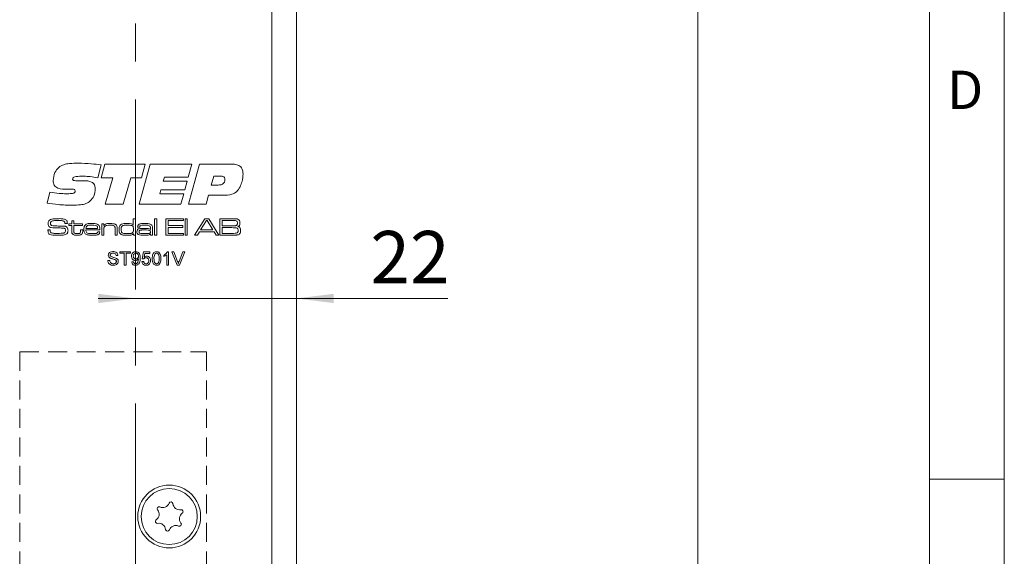
# Model space of a CAD drawing. Units: millimetres. Extents: x 0 to 210, y 0 to 297.
# Drawn here: x 144 to 210, y 150 to 186 of the extents above; entities that cross this region are included whole.
import ezdxf

# ---------------------------------------------------------------- set-up
doc = ezdxf.new("R2010")
doc.units = ezdxf.units.MM
doc.linetypes.add('CENTERX2', pattern=[20.32, 12.7, -2.54, 2.54, -2.54])
doc.linetypes.add('HIDDEN', pattern=[1.905, 1.27, -0.635])
doc.styles.add('SLDTEXTSTYLE0', font='TXT', dxfattribs={"width": 0.75})
doc.dimstyles.new('SLDDIMSTYLE0', dxfattribs={"dimtxt": 3.5, "dimasz": 2.5, "dimexe": 0, "dimexo": 0.0625, "dimgap": 0.875, "dimtad": 1, "dimlfac": 2, "dimrnd": 1e-09, "dimzin": 12, "dimdsep": 46, "dimtxsty": 'SLDTEXTSTYLE0', "dimsah": 1, "dimcen": 0.09, "dimadec": 0, "dimazin": 3, "dimtfac": 1, "dimtofl": 0, "dimtmove": 0, "dimatfit": 3, "dimfxl": 0, "dimfrac": 2, "dimtolj": 1, "dimtzin": 12, "dimarcsym": 0})
doc.dimstyles.new('SLDDIMSTYLE6', dxfattribs={"dimtxt": 3.5, "dimasz": 2.5, "dimexe": 0, "dimexo": 0.0625, "dimgap": 0.875, "dimtad": 1, "dimdec": 0, "dimlfac": 2, "dimrnd": 1e-09, "dimzin": 12, "dimdsep": 46, "dimtxsty": 'SLDTEXTSTYLE0', "dimsah": 1, "dimcen": 0.09, "dimadec": 0, "dimazin": 3, "dimtfac": 1, "dimtmove": 0, "dimatfit": 0, "dimfxl": 0, "dimfrac": 2, "dimtolj": 1, "dimtzin": 12, "dimarcsym": 0})

# ---------------------------------------------------------------- blocks, each defined once
blk = doc.blocks.new('_D_12')
at = {"color": 7, "linetype": 'Continuous', "lineweight": 0}
for p, q in [((162.011, 200.872), (190.511, 200.872)), ((189.511, 78.372), (189.511, 200.872)), ((162.011, 78.372), (190.511, 78.372))]:
    blk.add_line(p, q, dxfattribs=at)
for points in [[(189.511, 200.872), (189.201, 198.372), (189.821, 198.372)], [(189.511, 78.372), (189.821, 80.872), (189.201, 80.872)]]:
    blk.add_solid(points, dxfattribs=at)
at = {"color": 7, "linetype": 'Continuous', "lineweight": 0, "insert": (184.999, 135.743), "char_height": 3.5, "attachment_point": 1, "rotation": 90, "style": 'SLDTEXTSTYLE0'}
blk.add_mtext('245', dxfattribs=at)
blk = doc.blocks.new('_D_18')
at = {"color": 7, "linetype": 'Continuous', "lineweight": 0}
for p, q in [((151.909, 167.076), (149.409, 167.076)), ((151.909, 167.076), (162.661, 167.076)), ((162.661, 167.076), (172.785, 167.076))]:
    blk.add_line(p, q, dxfattribs=at)
for points in [[(151.909, 167.076), (149.409, 167.386), (149.409, 166.766)], [(162.661, 167.076), (165.161, 166.766), (165.161, 167.386)]]:
    blk.add_solid(points, dxfattribs=at)
at = {"color": 7, "linetype": 'Continuous', "lineweight": 0, "insert": (167.613, 171.588), "char_height": 3.5, "attachment_point": 1, "style": 'SLDTEXTSTYLE0'}
blk.add_mtext('22', dxfattribs=at)

msp = doc.modelspace()

# ---------------------------------------------------------------- linework, layer by layer
at = {"color": 7, "linetype": 'Continuous', "lineweight": 0}
for p, q in [((210, 297), (210, 0)), ((205, 5), (205, 292)), ((210, 155), (205, 155))]:
    msp.add_line(p, q, dxfattribs=at)
at = {"color": 7, "linetype": 'CENTERX2', "lineweight": 0}
msp.add_line((151.9094, 86.4019), (151.9094, 202.2378), dxfattribs=at)
at = {"color": 7, "linetype": 'Continuous', "lineweight": 15}
for p, q in [((161.0109, 200.8723), (161.0109, 148.9973)), ((162.6609, 200.8723), (162.6609, 148.9973)), ((149.6117, 176.0028), (149.3809, 175.1474)), ((149.6117, 175.148), (149.8604, 176.0526)), ((149.8604, 176.0526), (152.56, 176.0526)), ((152.158, 173.3723), (152.8919, 176.0526)), ((152.56, 176.0526), (152.3151, 175.148)), ((152.8919, 176.0526), (155.6759, 176.0526)), ((155.6759, 176.0526), (155.4361, 175.1815)), ((155.4414, 173.3723), (156.1758, 176.0526)), ((156.1758, 176.0526), (158.3577, 176.0526)), ((150.3813, 175.148), (149.6117, 175.148)), ((149.8787, 173.3723), (150.3813, 175.148)), ((151.5843, 175.148), (151.0833, 173.3723)), ((152.3151, 175.148), (151.5843, 175.148)), ((153.8337, 175.1815), (153.7583, 174.9134)), ((155.4361, 175.1815), (153.8337, 175.1815)), ((157.1359, 175.2485), (156.9673, 174.6454)), ((157.594, 175.2485), (157.1359, 175.2485)), ((148.0062, 174.9469), (148.4548, 174.9469)), ((153.7583, 174.9134), (155.3607, 174.9134)), ((155.3607, 174.9134), (155.1995, 174.3439)), ((156.9673, 174.6454), (157.3359, 174.6454)), ((145.9933, 173.4519), (146.1808, 174.1722)), ((147.4047, 174.3737), (147.3513, 174.3737)), ((153.6007, 174.3439), (153.5259, 174.0759)), ((153.5259, 174.0759), (155.1283, 174.0759)), ((155.1995, 174.3439), (153.6007, 174.3439)), ((155.1283, 174.0759), (154.9289, 173.3723)), ((156.7841, 173.9753), (156.6192, 173.3723)), ((157.7667, 173.9753), (156.7841, 173.9753)), ((151.0833, 173.3723), (149.8787, 173.3723)), ((154.9289, 173.3723), (152.158, 173.3723)), ((156.6192, 173.3723), (155.4414, 173.3723)), ((147.1866, 172.0864), (147.1866, 172.103)), ((147.3475, 172.0864), (147.1866, 172.0864)), ((147.438, 172.071), (147.6378, 172.071)), ((147.438, 171.9634), (147.438, 172.071)), ((147.6378, 171.9634), (147.438, 171.9634)), ((147.6378, 172.2554), (147.7761, 172.2554)), ((147.6378, 172.071), (147.6378, 172.2554)), ((147.6378, 171.5984), (147.6378, 171.9634)), ((147.7761, 172.2554), (147.7761, 172.071)), ((147.7761, 172.071), (148.3602, 172.071)), ((147.7761, 171.9634), (147.7761, 171.6395)), ((148.3602, 171.9634), (147.7761, 171.9634)), ((148.3602, 172.071), (148.3602, 171.9634)), ((149.6512, 172.071), (149.7895, 172.071)), ((149.6512, 171.3026), (149.6512, 172.071)), ((149.7895, 172.071), (149.7895, 171.9553)), ((149.7895, 171.9553), (149.7988, 171.9553)), ((151.7478, 171.9793), (151.7567, 171.9793)), ((151.7567, 171.9793), (151.7567, 172.4091)), ((151.7567, 172.4091), (151.895, 172.4091)), ((151.895, 172.4091), (151.895, 171.3026)), ((152.1856, 171.8405), (152.0475, 171.8405)), ((153.186, 172.4091), (153.3243, 172.4091)), ((153.186, 171.3026), (153.186, 172.4091)), ((153.3243, 172.4091), (153.3243, 171.3026)), ((153.9391, 172.4091), (155.1225, 172.4091)), ((153.9391, 171.3026), (153.9391, 172.4091)), ((154.0928, 172.2862), (154.0928, 171.9481)), ((155.1225, 172.2862), (154.0928, 172.2862)), ((154.0928, 171.9481), (155.0764, 171.9481)), ((155.0764, 171.9481), (155.0764, 171.8251)), ((155.1225, 172.4091), (155.1225, 172.2862)), ((155.2147, 172.4091), (155.353, 172.4091)), ((155.2147, 171.3026), (155.2147, 172.4091)), ((155.353, 172.4091), (155.353, 171.3026)), ((155.8578, 171.3026), (156.542, 172.4091)), ((156.6428, 172.2862), (156.2617, 171.6561)), ((156.542, 172.4091), (156.7992, 172.4091)), ((156.7072, 172.2862), (156.6428, 172.2862)), ((157.083, 171.6561), (156.7072, 172.2862)), ((156.7992, 172.4091), (157.4816, 171.3026)), ((157.5508, 172.4091), (158.3445, 172.4091)), ((157.5508, 171.3026), (157.5508, 172.4091)), ((158.3445, 172.2862), (157.7045, 172.2862)), ((157.7045, 172.2862), (157.7045, 171.9327)), ((157.7045, 171.9327), (158.3445, 171.9327)), ((146.05, 171.6561), (146.2064, 171.6561)), ((148.2372, 171.6561), (148.3755, 171.6561)), ((148.2372, 171.6066), (148.2372, 171.6561)), ((148.3755, 171.6561), (148.3755, 171.6066)), ((149.5215, 171.6561), (148.5871, 171.6561)), ((148.5917, 171.7636), (149.3748, 171.7636)), ((149.3808, 171.5331), (149.5196, 171.5331)), ((149.7895, 171.3026), (149.6512, 171.3026)), ((149.7895, 171.658), (149.7895, 171.3026)), ((150.5426, 171.3026), (150.5426, 171.6849)), ((150.6809, 171.3026), (150.5426, 171.3026)), ((150.6809, 171.7365), (150.6809, 171.3026)), ((151.7721, 171.4015), (151.7505, 171.4015)), ((151.7721, 171.3026), (151.7721, 171.4015)), ((151.895, 171.3026), (151.7721, 171.3026)), ((152.8979, 171.6784), (152.9094, 171.6784)), ((152.9123, 171.3926), (152.9051, 171.3926)), ((152.9094, 171.6784), (152.9094, 171.761)), ((152.9094, 171.3026), (152.9123, 171.3926)), ((153.0477, 171.3026), (152.9094, 171.3026)), ((153.0477, 171.7077), (153.0477, 171.3026)), ((153.3243, 171.3026), (153.186, 171.3026)), ((155.1225, 171.3026), (153.9391, 171.3026)), ((154.0928, 171.8251), (154.0928, 171.4255)), ((155.0764, 171.8251), (154.0928, 171.8251)), ((154.0928, 171.4255), (155.1225, 171.4255)), ((155.1225, 171.4255), (155.1225, 171.3026)), ((155.353, 171.3026), (155.2147, 171.3026)), ((156.0401, 171.3026), (155.8578, 171.3026)), ((156.1842, 171.5331), (156.0401, 171.3026)), ((157.1599, 171.5331), (156.1842, 171.5331)), ((156.2617, 171.6561), (157.083, 171.6561)), ((157.303, 171.3026), (157.1599, 171.5331)), ((157.4816, 171.3026), (157.303, 171.3026)), ((158.3445, 171.3026), (157.5508, 171.3026)), ((158.3445, 171.8097), (157.7045, 171.8097)), ((157.7045, 171.8097), (157.7045, 171.4255)), ((157.7045, 171.4255), (158.3445, 171.4255)), ((150.7309, 169.9479), (150.6041, 169.9479)), ((150.8577, 170.2015), (151.5607, 170.2015)), ((150.8577, 170.0978), (150.8577, 170.2015)), ((151.1458, 170.0978), (150.8577, 170.0978)), ((151.1458, 169.3026), (151.1458, 170.0978)), ((151.2726, 170.0978), (151.2726, 169.3026)), ((151.5607, 170.0978), (151.2726, 170.0978)), ((151.5607, 170.2015), (151.5607, 170.0978)), ((152.3443, 169.729), (152.4365, 170.19)), ((152.4365, 170.19), (152.863, 170.19)), ((152.5307, 170.0747), (152.485, 169.8419)), ((152.863, 170.0747), (152.5307, 170.0747)), ((152.863, 170.19), (152.863, 170.0747)), ((153.7964, 169.8705), (153.7964, 169.9767)), ((154.0039, 169.3026), (154.0039, 170.003)), ((154.0449, 170.2015), (154.1191, 170.2015)), ((154.1191, 170.2015), (154.1191, 169.3026)), ((154.339, 170.2015), (154.4764, 170.2015)), ((154.7015, 169.3026), (154.339, 170.2015)), ((154.4764, 170.2015), (154.7209, 169.5572)), ((154.8191, 169.5572), (155.0641, 170.2015)), ((155.2015, 170.2015), (154.8389, 169.3026)), ((155.0641, 170.2015), (155.2015, 170.2015)), ((150.051, 169.6137), (150.1777, 169.6137)), ((151.2726, 169.3026), (151.1458, 169.3026)), ((151.6529, 169.5215), (151.7681, 169.5331)), ((152.3328, 169.5446), (152.4481, 169.5561)), ((152.4596, 169.7174), (152.3443, 169.729)), ((154.1191, 169.3026), (154.0039, 169.3026)), ((154.8389, 169.3026), (154.7015, 169.3026))]:
    msp.add_line(p, q, dxfattribs=at)
at = {"color": 7, "linetype": 'HIDDEN', "lineweight": 0}
for p, q in [((144.1609, 163.4973), (156.6609, 163.4973)), ((144.1609, 163.4973), (144.1609, 96.9973)), ((156.6609, 163.4973), (156.6609, 96.9973))]:
    msp.add_line(p, q, dxfattribs=at)
at = {"color": 7, "linetype": 'Continuous', "lineweight": 15}
for radius in [2.1, 1.875]:
    msp.add_circle((154.1609, 152.4973), radius, dxfattribs=at)
for centre, radius, start, end in [((154.2722, 153.3452), 0.1323, 5.586987, 159.45836), ((153.0303, 152.6457), 0.453, 305.586987, 39.45836), ((153.4822, 153.0176), 0.1323, 65.586987, 219.45836), ((153.7241, 153.5506), 0.453, 245.586987, 339.45836), ((154.8547, 153.4022), 0.453, 185.586987, 279.45836), ((154.9508, 152.8249), 0.1323, 305.586987, 99.45836), ((153.3709, 152.1697), 0.1323, 125.586987, 279.45836), ((155.2914, 152.3489), 0.453, 125.586987, 219.45836), ((153.4671, 151.5924), 0.453, 5.586987, 99.45836), ((154.0496, 151.6494), 0.1323, 185.586987, 339.45836), ((154.5976, 151.444), 0.453, 65.586987, 159.45836), ((154.8395, 151.9769), 0.1323, 245.586987, 39.45836)]:
    msp.add_arc(centre, radius, start, end, dxfattribs=at)
for points, knots in [([(146.3954, 174.9579), (146.4185, 175.1434), (146.4597, 175.4749), (146.676, 175.7265), (146.7713, 175.8374)], [0, 0, 0, 0, 0.5595057, 1, 1, 1, 1]), ([(146.7713, 175.8374), (146.88, 175.9066), (147.098, 176.0455), (147.5596, 176.1079), (147.8881, 176.1151), (148.0889, 176.1196)], [0, 0, 0, 0, 0.2785998, 0.5589463, 1, 1, 1, 1]), ([(148.0889, 176.1196), (148.3743, 176.1123), (148.884, 176.0992), (149.3894, 176.0323), (149.6117, 176.0028)], [0, 0, 0, 0, 0.5599572, 1, 1, 1, 1]), ([(158.3577, 176.0526), (158.4629, 176.0483), (158.6723, 176.0399), (158.9496, 175.9027), (159.0805, 175.653), (159.089, 175.4878), (159.0932, 175.405)], [0, 0, 0, 0, 0.2811896, 0.5597175, 0.779187, 1, 1, 1, 1]), ([(148.4705, 175.2485), (148.33, 175.2469), (148.1194, 175.2445), (147.8734, 175.2162), (147.7586, 175.1674), (147.7085, 175.1139), (147.7042, 175.0783), (147.702, 175.0605)], [0, 0, 0, 0, 0.5008207, 0.7509271, 0.8754642, 0.9377991, 1, 1, 1, 1]), ([(149.3809, 175.1474), (149.2121, 175.1777), (148.9108, 175.2317), (148.605, 175.2434), (148.4705, 175.2485)], [0, 0, 0, 0, 0.560045, 1, 1, 1, 1]), ([(157.8871, 175.0412), (157.884, 175.0758), (157.8793, 175.1279), (157.8369, 175.1835), (157.7518, 175.242), (157.664, 175.2456), (157.594, 175.2485)], [0, 0, 0, 0, 0.2498089, 0.3754293, 0.501073, 1, 1, 1, 1]), ([(159.0932, 175.405), (159.0827, 175.2348), (159.064, 174.9309), (158.9454, 174.6512), (158.8933, 174.5282)], [0, 0, 0, 0, 0.5600667, 1, 1, 1, 1]), ([(147.3513, 174.3737), (147.1334, 174.376), (146.8609, 174.3789), (146.5683, 174.5197), (146.42, 174.6843), (146.4052, 174.8486), (146.3954, 174.9579)], [0, 0, 0, 0, 0.5008004, 0.6261768, 0.7512713, 1, 1, 1, 1]), ([(147.702, 175.0605), (147.7031, 175.0452), (147.7052, 175.0146), (147.7334, 174.9747), (147.778, 174.9595), (147.8685, 174.9487), (147.945, 174.9477), (148.0062, 174.9469)], [0, 0, 0, 0, 0.1249504, 0.2490925, 0.3736467, 0.4989601, 1, 1, 1, 1]), ([(148.4548, 174.9469), (148.6353, 174.9414), (148.861, 174.9344), (149.083, 174.787), (149.1903, 174.6426), (149.2019, 174.5088), (149.2097, 174.4198)], [0, 0, 0, 0, 0.4995288, 0.6250407, 0.750415, 1, 1, 1, 1]), ([(157.3359, 174.6454), (157.4683, 174.6515), (157.6342, 174.6592), (157.7925, 174.7728), (157.8718, 174.8777), (157.881, 174.9759), (157.8871, 175.0412)], [0, 0, 0, 0, 0.4990314, 0.6246993, 0.7502875, 1, 1, 1, 1]), ([(158.8933, 174.5282), (158.8275, 174.4205), (158.6963, 174.2058), (158.2874, 173.9853), (157.9645, 173.9791), (157.7667, 173.9753)], [0, 0, 0, 0, 0.2802754, 0.5591732, 1, 1, 1, 1]), ([(146.1808, 174.1722), (146.3871, 174.1438), (146.7555, 174.093), (147.1271, 174.0811), (147.2906, 174.0759)], [0, 0, 0, 0, 0.5600373, 1, 1, 1, 1]), ([(147.2906, 174.0759), (147.3997, 174.0778), (147.5633, 174.0807), (147.7559, 174.106), (147.8393, 174.1598), (147.8666, 174.2089), (147.8686, 174.2364), (147.8695, 174.2502)], [0, 0, 0, 0, 0.5011036, 0.7508947, 0.8751095, 0.9374501, 1, 1, 1, 1]), ([(147.6942, 174.3774), (147.6401, 174.3771), (147.5436, 174.3766), (147.4471, 174.3746), (147.4047, 174.3737)], [0, 0, 0, 0, 0.5599981, 1, 1, 1, 1]), ([(147.8695, 174.2502), (147.8681, 174.2713), (147.8659, 174.3029), (147.8418, 174.3379), (147.7905, 174.3745), (147.737, 174.3761), (147.6942, 174.3774)], [0, 0, 0, 0, 0.2501043, 0.3757723, 0.5011867, 1, 1, 1, 1]), ([(149.2097, 174.4198), (149.1959, 174.2457), (149.1712, 173.9351), (148.971, 173.6994), (148.883, 173.5958)], [0, 0, 0, 0, 0.5603614, 1, 1, 1, 1]), ([(147.6759, 173.3053), (147.3601, 173.3137), (146.7961, 173.3288), (146.2387, 173.4143), (145.9933, 173.4519)], [0, 0, 0, 0, 0.5599531, 1, 1, 1, 1]), ([(148.883, 173.5958), (148.7842, 173.5298), (148.5862, 173.3975), (148.1644, 173.3184), (147.8612, 173.3103), (147.6759, 173.3053)], [0, 0, 0, 0, 0.2790516, 0.5592416, 1, 1, 1, 1]), ([(146.0548, 172.0977), (146.0574, 172.1447), (146.062, 172.2284), (146.1199, 172.2879), (146.1454, 172.314)], [0, 0, 0, 0, 0.56099758, 1, 1, 1, 1]), ([(146.112, 171.8967), (146.0921, 171.9316), (146.0565, 171.9943), (146.0554, 172.066), (146.0548, 172.0977)], [0, 0, 0, 0, 0.55777377, 1, 1, 1, 1]), ([(146.4897, 171.7903), (146.4142, 171.7921), (146.309, 171.7946), (146.1788, 171.8372), (146.1342, 171.8769), (146.112, 171.8967)], [0, 0, 0, 0, 0.5602686, 0.7804128, 1, 1, 1, 1]), ([(146.1454, 172.314), (146.1889, 172.3372), (146.2668, 172.3788), (146.3545, 172.3875), (146.3932, 172.3914)], [0, 0, 0, 0, 0.558241, 1, 1, 1, 1]), ([(146.2623, 172.2168), (146.2546, 172.2077), (146.2391, 172.1895), (146.2262, 172.1482), (146.2248, 172.1177), (146.2239, 172.0991)], [0, 0, 0, 0, 0.2794687, 0.5595945, 1, 1, 1, 1]), ([(146.2239, 172.0991), (146.2244, 172.0806), (146.2254, 172.0437), (146.238, 171.9908), (146.2773, 171.9596), (146.3051, 171.9505), (146.319, 171.9459)], [0, 0, 0, 0, 0.2809126, 0.5600446, 0.7794235, 1, 1, 1, 1]), ([(146.7659, 172.2862), (146.6701, 172.2845), (146.5367, 172.2822), (146.3639, 172.2677), (146.2961, 172.2337), (146.2623, 172.2168)], [0, 0, 0, 0, 0.5612084, 0.7815929, 1, 1, 1, 1]), ([(146.319, 171.9459), (146.3774, 171.9369), (146.4819, 171.9208), (146.5875, 171.9204), (146.634, 171.9202)], [0, 0, 0, 0, 0.5595495, 1, 1, 1, 1]), ([(146.3932, 172.3914), (146.4636, 172.3974), (146.5893, 172.4083), (146.7154, 172.4089), (146.7709, 172.4091)], [0, 0, 0, 0, 0.5599623, 1, 1, 1, 1]), ([(146.634, 171.9202), (146.7072, 171.9197), (146.8377, 171.9189), (146.9683, 171.9186), (147.0257, 171.9185)], [0, 0, 0, 0, 0.55999931, 1, 1, 1, 1]), ([(147.1674, 172.2084), (147.1349, 172.2299), (147.0691, 172.2734), (146.9269, 172.2819), (146.827, 172.2846), (146.7659, 172.2862)], [0, 0, 0, 0, 0.2758415, 0.5573468, 1, 1, 1, 1]), ([(146.7709, 172.4091), (146.8654, 172.4115), (147.0333, 172.4158), (147.1889, 172.3539), (147.257, 172.3268)], [0, 0, 0, 0, 0.56236443, 1, 1, 1, 1]), ([(147.0257, 171.9185), (147.0891, 171.9173), (147.1774, 171.9155), (147.2846, 171.8741), (147.3198, 171.8387), (147.3374, 171.821)], [0, 0, 0, 0, 0.5601158, 0.780126, 1, 1, 1, 1]), ([(147.1866, 172.103), (147.1867, 172.1234), (147.1869, 172.1599), (147.1734, 172.1936), (147.1674, 172.2084)], [0, 0, 0, 0, 0.56133853, 1, 1, 1, 1]), ([(147.257, 172.3268), (147.2763, 172.3104), (147.3151, 172.2776), (147.3446, 172.1899), (147.3464, 172.1257), (147.3475, 172.0864)], [0, 0, 0, 0, 0.2797032, 0.5589845, 1, 1, 1, 1]), ([(148.4524, 171.6926), (148.4531, 171.7424), (148.4545, 171.8312), (148.4902, 171.9122), (148.5059, 171.9478)], [0, 0, 0, 0, 0.560834, 1, 1, 1, 1]), ([(148.5059, 171.9478), (148.5383, 171.984), (148.6033, 172.0566), (148.7785, 172.0829), (148.8996, 172.0851), (148.9737, 172.0864)], [0, 0, 0, 0, 0.277664, 0.5579163, 1, 1, 1, 1]), ([(148.6642, 171.9284), (148.6515, 171.9165), (148.6259, 171.8928), (148.6007, 171.8348), (148.5951, 171.7906), (148.5917, 171.7636)], [0, 0, 0, 0, 0.2793968, 0.5596148, 1, 1, 1, 1]), ([(148.9665, 171.9788), (148.9313, 171.9785), (148.8732, 171.9779), (148.7928, 171.9716), (148.7244, 171.9615), (148.6842, 171.9394), (148.6642, 171.9284)], [0, 0, 0, 0, 0.340373, 0.5605763, 0.7805884, 1, 1, 1, 1]), ([(149.3094, 171.9243), (149.2473, 171.945), (149.1358, 171.9821), (149.0185, 171.9798), (148.9665, 171.9788)], [0, 0, 0, 0, 0.5571008, 1, 1, 1, 1]), ([(148.9737, 172.0864), (149.0645, 172.0859), (149.191, 172.0853), (149.3537, 172.0515), (149.4094, 172.0053), (149.4372, 171.9822)], [0, 0, 0, 0, 0.5608258, 0.7807841, 1, 1, 1, 1]), ([(149.3748, 171.7636), (149.3732, 171.7984), (149.3703, 171.8603), (149.328, 171.9048), (149.3094, 171.9243)], [0, 0, 0, 0, 0.5617419, 1, 1, 1, 1]), ([(149.4372, 171.9822), (149.4568, 171.9562), (149.496, 171.9043), (149.518, 171.789), (149.5202, 171.7065), (149.5215, 171.6561)], [0, 0, 0, 0, 0.2793371, 0.5592225, 1, 1, 1, 1]), ([(149.8368, 171.8892), (149.8218, 171.8659), (149.797, 171.8275), (149.7921, 171.764), (149.7896, 171.7112), (149.7895, 171.6757), (149.7895, 171.658)], [0, 0, 0, 0, 0.3380939, 0.5586004, 0.7792981, 1, 1, 1, 1]), ([(149.7988, 171.9553), (149.8262, 171.9895), (149.8811, 172.0582), (150.0396, 172.083), (150.1484, 172.0851), (150.215, 172.0864)], [0, 0, 0, 0, 0.2773682, 0.557675, 1, 1, 1, 1]), ([(150.1953, 171.9788), (150.1246, 171.9774), (150.0261, 171.9755), (149.9014, 171.9432), (149.8583, 171.9072), (149.8368, 171.8892)], [0, 0, 0, 0, 0.5605919, 0.7807145, 1, 1, 1, 1]), ([(150.4969, 171.912), (150.4727, 171.9292), (150.424, 171.9638), (150.317, 171.9761), (150.2415, 171.9778), (150.1953, 171.9788)], [0, 0, 0, 0, 0.2779891, 0.5585735, 1, 1, 1, 1]), ([(150.215, 172.0864), (150.2925, 172.0857), (150.4003, 172.0847), (150.5387, 172.0566), (150.5877, 172.0193), (150.6122, 172.0007)], [0, 0, 0, 0, 0.5607351, 0.780772, 1, 1, 1, 1]), ([(150.5426, 171.6849), (150.5424, 171.7117), (150.5421, 171.756), (150.5374, 171.8172), (150.5276, 171.8693), (150.5071, 171.8978), (150.4969, 171.912)], [0, 0, 0, 0, 0.3404673, 0.5607343, 0.780604, 1, 1, 1, 1]), ([(150.6122, 172.0007), (150.6284, 171.9798), (150.6607, 171.9381), (150.6787, 171.8444), (150.6801, 171.7774), (150.6809, 171.7365)], [0, 0, 0, 0, 0.2791532, 0.5591928, 1, 1, 1, 1]), ([(150.8038, 171.6916), (150.8045, 171.7399), (150.8056, 171.8261), (150.8394, 171.905), (150.8543, 171.9397)], [0, 0, 0, 0, 0.5608989, 1, 1, 1, 1]), ([(150.8543, 171.9397), (150.8904, 171.9808), (150.9631, 172.0636), (151.1626, 172.0823), (151.2983, 172.0848), (151.3814, 172.0864)], [0, 0, 0, 0, 0.2773501, 0.5576799, 1, 1, 1, 1]), ([(151.0329, 171.937), (151.0127, 171.9207), (150.9721, 171.8881), (150.9454, 171.797), (150.9434, 171.7316), (150.9422, 171.6916)], [0, 0, 0, 0, 0.2786348, 0.5586768, 1, 1, 1, 1]), ([(151.3732, 171.9788), (151.334, 171.9786), (151.2694, 171.9783), (151.1798, 171.9732), (151.1035, 171.966), (151.0564, 171.9467), (151.0329, 171.937)], [0, 0, 0, 0, 0.3403237, 0.5605274, 0.7806163, 1, 1, 1, 1]), ([(151.6705, 171.9435), (151.6158, 171.9563), (151.5179, 171.9792), (151.4175, 171.9789), (151.3732, 171.9788)], [0, 0, 0, 0, 0.5588482, 1, 1, 1, 1]), ([(151.3814, 172.0864), (151.4557, 172.0867), (151.5591, 172.0872), (151.6897, 172.0465), (151.7285, 172.0017), (151.7478, 171.9793)], [0, 0, 0, 0, 0.560928, 0.7806583, 1, 1, 1, 1]), ([(151.7721, 171.6861), (151.7715, 171.7412), (151.7706, 171.8181), (151.7258, 171.9087), (151.6889, 171.9319), (151.6705, 171.9435)], [0, 0, 0, 0, 0.5602357, 0.780173, 1, 1, 1, 1]), ([(152.0475, 171.8405), (152.0479, 171.8468), (152.0486, 171.8581), (152.0487, 171.8694), (152.0487, 171.8743)], [0, 0, 0, 0, 0.5600021, 1, 1, 1, 1]), ([(152.0487, 171.8743), (152.0503, 171.8988), (152.0534, 171.9476), (152.0934, 172.0126), (152.1582, 172.0498), (152.3006, 172.0836), (152.4228, 172.0851), (152.5206, 172.0864)], [0, 0, 0, 0, 0.1249277, 0.24927, 0.3738903, 0.4991428, 1, 1, 1, 1]), ([(152.187, 171.8513), (152.1866, 171.8493), (152.1858, 171.8457), (152.1857, 171.8421), (152.1856, 171.8405)], [0, 0, 0, 0, 0.5596324, 1, 1, 1, 1]), ([(152.5276, 171.9788), (152.4606, 171.9774), (152.3604, 171.9754), (152.2342, 171.9607), (152.1902, 171.9028), (152.1881, 171.8685), (152.187, 171.8513)], [0, 0, 0, 0, 0.5022615, 0.7510237, 0.8750142, 1, 1, 1, 1]), ([(152.5206, 172.0864), (152.6088, 172.0858), (152.7316, 172.085), (152.8906, 172.0602), (152.948, 172.0197), (152.9766, 171.9995)], [0, 0, 0, 0, 0.5608779, 0.7809189, 1, 1, 1, 1]), ([(152.8698, 171.9094), (152.8423, 171.9288), (152.787, 171.9679), (152.6651, 171.976), (152.5797, 171.9777), (152.5276, 171.9788)], [0, 0, 0, 0, 0.27743073, 0.55822509, 1, 1, 1, 1]), ([(152.9094, 171.761), (152.909, 171.7908), (152.9082, 171.8439), (152.8815, 171.8894), (152.8698, 171.9094)], [0, 0, 0, 0, 0.5615392, 1, 1, 1, 1]), ([(152.9766, 171.9995), (152.9957, 171.9771), (153.0339, 171.9323), (153.046, 171.8265), (153.047, 171.7528), (153.0477, 171.7077)], [0, 0, 0, 0, 0.2787381, 0.5587144, 1, 1, 1, 1]), ([(158.3445, 172.4091), (158.3955, 172.4085), (158.4868, 172.4074), (158.5779, 172.4036), (158.618, 172.4019)], [0, 0, 0, 0, 0.5600112, 1, 1, 1, 1]), ([(158.6727, 172.2504), (158.6438, 172.2617), (158.5855, 172.2845), (158.4731, 172.2814), (158.3933, 172.2844), (158.3445, 172.2862)], [0, 0, 0, 0, 0.2772625, 0.5583213, 1, 1, 1, 1]), ([(158.3445, 171.9327), (158.3797, 171.9327), (158.4378, 171.9328), (158.5184, 171.9352), (158.5872, 171.9378), (158.6303, 171.9531), (158.6518, 171.9608)], [0, 0, 0, 0, 0.3403553, 0.5605925, 0.7807104, 1, 1, 1, 1]), ([(158.618, 172.4019), (158.6711, 172.3951), (158.7659, 172.383), (158.8273, 172.3112), (158.8543, 172.2797)], [0, 0, 0, 0, 0.5611184, 1, 1, 1, 1]), ([(158.6518, 171.9608), (158.6649, 171.9703), (158.691, 171.9893), (158.7153, 172.0432), (158.7175, 172.0843), (158.7188, 172.1094)], [0, 0, 0, 0, 0.2794343, 0.5595612, 1, 1, 1, 1]), ([(158.7188, 172.1094), (158.7177, 172.1381), (158.716, 172.1781), (158.6971, 172.2267), (158.6808, 172.2425), (158.6727, 172.2504)], [0, 0, 0, 0, 0.5601267, 0.7804174, 1, 1, 1, 1]), ([(158.8879, 172.126), (158.887, 172.0973), (158.8852, 172.04), (158.8605, 171.9606), (158.8029, 171.9103), (158.7606, 171.894), (158.7395, 171.8859)], [0, 0, 0, 0, 0.2808917, 0.5600011, 0.7794887, 1, 1, 1, 1]), ([(158.7395, 171.8859), (158.774, 171.8788), (158.8427, 171.8647), (158.9311, 171.7652), (158.9329, 171.6739), (158.934, 171.6179)], [0, 0, 0, 0, 0.2810895, 0.5589255, 1, 1, 1, 1]), ([(158.8543, 172.2797), (158.8658, 172.2521), (158.8865, 172.2028), (158.8875, 172.1495), (158.8879, 172.126)], [0, 0, 0, 0, 0.5589871, 1, 1, 1, 1]), ([(146.0548, 171.6061), (146.0541, 171.6154), (146.0527, 171.6321), (146.0508, 171.6487), (146.05, 171.6561)], [0, 0, 0, 0, 0.5599634, 1, 1, 1, 1]), ([(146.1735, 171.3542), (146.1494, 171.3688), (146.1015, 171.3979), (146.0565, 171.4909), (146.0555, 171.5624), (146.0548, 171.6061)], [0, 0, 0, 0, 0.280147, 0.5590096, 1, 1, 1, 1]), ([(146.6204, 171.3026), (146.5352, 171.3002), (146.3835, 171.2961), (146.2375, 171.3365), (146.1735, 171.3542)], [0, 0, 0, 0, 0.5615578, 1, 1, 1, 1]), ([(146.2073, 171.6311), (146.2062, 171.5921), (146.2046, 171.538), (146.2362, 171.4729), (146.2641, 171.4596), (146.2782, 171.4529)], [0, 0, 0, 0, 0.56194565, 0.78006343, 1, 1, 1, 1]), ([(146.2064, 171.6561), (146.2063, 171.6514), (146.2063, 171.643), (146.207, 171.6347), (146.2073, 171.6311)], [0, 0, 0, 0, 0.5600736, 1, 1, 1, 1]), ([(146.2782, 171.4529), (146.3275, 171.4446), (146.409, 171.4309), (146.524, 171.4278), (146.6212, 171.4258), (146.6861, 171.4256), (146.7186, 171.4255)], [0, 0, 0, 0, 0.33934029, 0.55955502, 0.77977763, 1, 1, 1, 1]), ([(147.141, 171.7708), (147.0197, 171.779), (146.8028, 171.7936), (146.5855, 171.7913), (146.4897, 171.7903)], [0, 0, 0, 0, 0.55931396, 1, 1, 1, 1]), ([(147.3468, 171.438), (147.289, 171.3967), (147.172, 171.3132), (146.9119, 171.3102), (146.731, 171.3054), (146.6204, 171.3026)], [0, 0, 0, 0, 0.2753039, 0.5569804, 1, 1, 1, 1]), ([(146.7186, 171.4255), (146.7914, 171.4255), (146.9214, 171.4254), (147.0502, 171.4423), (147.1069, 171.4498)], [0, 0, 0, 0, 0.5601649, 1, 1, 1, 1]), ([(147.1069, 171.4498), (147.1269, 171.4556), (147.1668, 171.4673), (147.2167, 171.5271), (147.2205, 171.5808), (147.2229, 171.6135)], [0, 0, 0, 0, 0.2806518, 0.560206, 1, 1, 1, 1]), ([(147.2229, 171.6135), (147.2222, 171.6504), (147.2213, 171.7017), (147.1808, 171.755), (147.1543, 171.7656), (147.141, 171.7708)], [0, 0, 0, 0, 0.5593099, 0.7793142, 1, 1, 1, 1]), ([(147.3374, 171.821), (147.3561, 171.7872), (147.3896, 171.7267), (147.3912, 171.6579), (147.3919, 171.6275)], [0, 0, 0, 0, 0.5581735, 1, 1, 1, 1]), ([(147.3919, 171.6275), (147.3908, 171.5902), (147.3889, 171.5237), (147.3596, 171.4642), (147.3468, 171.438)], [0, 0, 0, 0, 0.560531, 1, 1, 1, 1]), ([(147.6849, 171.3878), (147.6733, 171.405), (147.6502, 171.4395), (147.6391, 171.5135), (147.6383, 171.5662), (147.6378, 171.5984)], [0, 0, 0, 0, 0.279438, 0.55931, 1, 1, 1, 1]), ([(148.0129, 171.3026), (147.9479, 171.304), (147.8574, 171.3059), (147.7429, 171.3366), (147.7042, 171.3708), (147.6849, 171.3878)], [0, 0, 0, 0, 0.5607005, 0.7807955, 1, 1, 1, 1]), ([(147.7761, 171.6395), (147.7765, 171.6184), (147.7771, 171.5836), (147.7793, 171.5359), (147.782, 171.4938), (147.7989, 171.4718), (147.8074, 171.4608)], [0, 0, 0, 0, 0.3405591, 0.5609202, 0.7805686, 1, 1, 1, 1]), ([(147.8074, 171.4608), (147.8244, 171.4479), (147.8586, 171.4221), (147.9355, 171.4122), (147.9897, 171.4109), (148.0228, 171.4101)], [0, 0, 0, 0, 0.27820083, 0.55869556, 1, 1, 1, 1]), ([(148.3311, 171.395), (148.3074, 171.3731), (148.2598, 171.3291), (148.1446, 171.3061), (148.0629, 171.3039), (148.0129, 171.3026)], [0, 0, 0, 0, 0.2784042, 0.5586873, 1, 1, 1, 1]), ([(148.0228, 171.4101), (148.0608, 171.4103), (148.1138, 171.4104), (148.181, 171.4293), (148.2023, 171.4508), (148.213, 171.4615)], [0, 0, 0, 0, 0.56080772, 0.78069961, 1, 1, 1, 1]), ([(148.213, 171.4615), (148.2224, 171.4877), (148.2394, 171.5347), (148.2379, 171.5845), (148.2372, 171.6066)], [0, 0, 0, 0, 0.5567164, 1, 1, 1, 1]), ([(148.3755, 171.6066), (148.3767, 171.5647), (148.3788, 171.4903), (148.3456, 171.424), (148.3311, 171.395)], [0, 0, 0, 0, 0.561999, 1, 1, 1, 1]), ([(148.5787, 171.3679), (148.553, 171.3904), (148.5014, 171.4354), (148.4591, 171.5526), (148.4549, 171.6395), (148.4524, 171.6926)], [0, 0, 0, 0, 0.27920247, 0.55936625, 1, 1, 1, 1]), ([(149.0597, 171.3026), (148.9674, 171.3001), (148.8031, 171.2958), (148.6471, 171.3459), (148.5787, 171.3679)], [0, 0, 0, 0, 0.562008, 1, 1, 1, 1]), ([(148.5871, 171.6561), (148.5891, 171.6177), (148.5925, 171.5495), (148.6318, 171.4942), (148.6491, 171.4699)], [0, 0, 0, 0, 0.5622372, 1, 1, 1, 1]), ([(148.6491, 171.4699), (148.6826, 171.4525), (148.7501, 171.4175), (148.8867, 171.4131), (148.9832, 171.4113), (149.0422, 171.4101)], [0, 0, 0, 0, 0.2778913, 0.5586303, 1, 1, 1, 1]), ([(149.0422, 171.4101), (149.101, 171.4109), (149.183, 171.4119), (149.2894, 171.4242), (149.3297, 171.448), (149.3498, 171.4599)], [0, 0, 0, 0, 0.56085915, 0.78102173, 1, 1, 1, 1]), ([(149.5196, 171.5331), (149.5174, 171.5089), (149.5131, 171.4606), (149.477, 171.3951), (149.4176, 171.3508), (149.2788, 171.3055), (149.1571, 171.3039), (149.0597, 171.3026)], [0, 0, 0, 0, 0.1250396, 0.2496617, 0.3743731, 0.4995766, 1, 1, 1, 1]), ([(149.3498, 171.4599), (149.3589, 171.4721), (149.3754, 171.4941), (149.3791, 171.5211), (149.3808, 171.5331)], [0, 0, 0, 0, 0.5579307, 1, 1, 1, 1]), ([(150.953, 171.3542), (150.9222, 171.3747), (150.8608, 171.4157), (150.8084, 171.5407), (150.8056, 171.6343), (150.8038, 171.6916)], [0, 0, 0, 0, 0.2793365, 0.5588804, 1, 1, 1, 1]), ([(150.9422, 171.6916), (150.9439, 171.644), (150.9466, 171.5728), (150.9843, 171.4818), (151.1092, 171.4023), (151.2314, 171.4067), (151.3293, 171.4101)], [0, 0, 0, 0, 0.2505403, 0.3756281, 0.4999184, 1, 1, 1, 1]), ([(151.3477, 171.3026), (151.3022, 171.3029), (151.2272, 171.3035), (151.1232, 171.3096), (151.0349, 171.3206), (150.9803, 171.343), (150.953, 171.3542)], [0, 0, 0, 0, 0.3402265, 0.5603498, 0.780338, 1, 1, 1, 1]), ([(151.3293, 171.4101), (151.3698, 171.4104), (151.4366, 171.4107), (151.5292, 171.4154), (151.6082, 171.4223), (151.657, 171.4421), (151.6813, 171.4519)], [0, 0, 0, 0, 0.34032814, 0.56054091, 0.78064182, 1, 1, 1, 1]), ([(151.7505, 171.4015), (151.7205, 171.3738), (151.6603, 171.318), (151.5123, 171.3055), (151.4102, 171.3037), (151.3477, 171.3026)], [0, 0, 0, 0, 0.2780031, 0.5582895, 1, 1, 1, 1]), ([(151.6813, 171.4519), (151.7008, 171.4674), (151.7398, 171.4985), (151.7693, 171.5845), (151.771, 171.6475), (151.7721, 171.6861)], [0, 0, 0, 0, 0.2791242, 0.5589506, 1, 1, 1, 1]), ([(152.0026, 171.5324), (152.0045, 171.5815), (152.0072, 171.6499), (152.0663, 171.7146), (152.1005, 171.7297), (152.1176, 171.7372)], [0, 0, 0, 0, 0.5583811, 0.7789174, 1, 1, 1, 1]), ([(152.0819, 171.352), (152.0662, 171.3637), (152.035, 171.3871), (152.0046, 171.4519), (152.0034, 171.5018), (152.0026, 171.5324)], [0, 0, 0, 0, 0.2801464, 0.559373, 1, 1, 1, 1]), ([(152.5211, 171.3026), (152.4371, 171.2994), (152.2879, 171.2938), (152.1446, 171.3343), (152.0819, 171.352)], [0, 0, 0, 0, 0.56272186, 1, 1, 1, 1]), ([(152.1176, 171.7372), (152.1762, 171.7471), (152.2808, 171.7646), (152.3869, 171.7639), (152.4337, 171.7636)], [0, 0, 0, 0, 0.5592295, 1, 1, 1, 1]), ([(152.1945, 171.6318), (152.1848, 171.6257), (152.1655, 171.6136), (152.1444, 171.5775), (152.1422, 171.5483), (152.1409, 171.5305)], [0, 0, 0, 0, 0.2802143, 0.5604596, 1, 1, 1, 1]), ([(152.1409, 171.5305), (152.1417, 171.5187), (152.1432, 171.4954), (152.161, 171.4556), (152.1879, 171.4405), (152.2043, 171.4313)], [0, 0, 0, 0, 0.2813515, 0.5618532, 1, 1, 1, 1]), ([(152.5247, 171.6561), (152.487, 171.656), (152.4248, 171.656), (152.3385, 171.6535), (152.2651, 171.6514), (152.218, 171.6383), (152.1945, 171.6318)], [0, 0, 0, 0, 0.3403188, 0.5605232, 0.7806915, 1, 1, 1, 1]), ([(152.2043, 171.4313), (152.2434, 171.4247), (152.3078, 171.4139), (152.3988, 171.4123), (152.4758, 171.4101), (152.5271, 171.4101), (152.5528, 171.4101)], [0, 0, 0, 0, 0.3393529, 0.5595609, 0.7797801, 1, 1, 1, 1]), ([(152.4337, 171.7636), (152.5235, 171.7625), (152.6485, 171.761), (152.8157, 171.7503), (152.8706, 171.7023), (152.8979, 171.6784)], [0, 0, 0, 0, 0.5618107, 0.7820244, 1, 1, 1, 1]), ([(152.9051, 171.3926), (152.8759, 171.3671), (152.8174, 171.3159), (152.6772, 171.3052), (152.5803, 171.3036), (152.5211, 171.3026)], [0, 0, 0, 0, 0.2783959, 0.5585169, 1, 1, 1, 1]), ([(152.9094, 171.5336), (152.907, 171.5523), (152.9034, 171.5805), (152.8776, 171.6081), (152.8303, 171.6373), (152.7078, 171.6532), (152.598, 171.6549), (152.5247, 171.6561)], [0, 0, 0, 0, 0.12383735, 0.18631365, 0.24889165, 0.49861526, 1, 1, 1, 1]), ([(152.5528, 171.4101), (152.622, 171.4114), (152.7256, 171.4133), (152.8509, 171.4286), (152.9045, 171.4804), (152.9078, 171.5158), (152.9094, 171.5336)], [0, 0, 0, 0, 0.5019983, 0.751478, 0.8754236, 1, 1, 1, 1]), ([(158.7138, 171.7713), (158.6812, 171.7841), (158.6157, 171.8099), (158.4892, 171.805), (158.3994, 171.8079), (158.3445, 171.8097)], [0, 0, 0, 0, 0.2773274, 0.5583586, 1, 1, 1, 1]), ([(158.3445, 171.4255), (158.4155, 171.4264), (158.5143, 171.4277), (158.6428, 171.4356), (158.6936, 171.4601), (158.7188, 171.4723)], [0, 0, 0, 0, 0.560949, 0.7811949, 1, 1, 1, 1]), ([(158.5961, 171.3098), (158.5492, 171.3073), (158.4653, 171.303), (158.3814, 171.3027), (158.3445, 171.3026)], [0, 0, 0, 0, 0.5599859, 1, 1, 1, 1]), ([(158.868, 171.3888), (158.8411, 171.3697), (158.7967, 171.3382), (158.7222, 171.3235), (158.6595, 171.3147), (158.6173, 171.3114), (158.5961, 171.3098)], [0, 0, 0, 0, 0.3385524, 0.5589326, 0.779456, 1, 1, 1, 1]), ([(158.7649, 171.6188), (158.7637, 171.65), (158.7619, 171.6935), (158.7409, 171.7462), (158.7228, 171.763), (158.7138, 171.7713)], [0, 0, 0, 0, 0.5602009, 0.7804397, 1, 1, 1, 1]), ([(158.7188, 171.4723), (158.7288, 171.4834), (158.7486, 171.5057), (158.7625, 171.5578), (158.764, 171.5957), (158.7649, 171.6188)], [0, 0, 0, 0, 0.2788196, 0.5591492, 1, 1, 1, 1]), ([(158.934, 171.6179), (158.9336, 171.5712), (158.9328, 171.4881), (158.8877, 171.419), (158.868, 171.3888)], [0, 0, 0, 0, 0.5622205, 1, 1, 1, 1]), ([(150.0855, 169.9668), (150.0886, 169.9945), (150.0946, 170.0499), (150.1394, 170.1226), (150.2368, 170.1976), (150.3313, 170.2066), (150.3976, 170.213)], [0, 0, 0, 0, 0.1870315, 0.3740939, 0.5611233, 1, 1, 1, 1]), ([(150.2183, 169.7725), (150.1981, 169.784), (150.1577, 169.8069), (150.1, 169.8701), (150.091, 169.9302), (150.0855, 169.9668)], [0, 0, 0, 0, 0.2814431, 0.5623152, 1, 1, 1, 1]), ([(150.4026, 170.1093), (150.3577, 170.107), (150.2902, 170.1035), (150.2328, 170.0481), (150.2147, 170.0079), (150.2131, 169.9861), (150.2123, 169.9751)], [0, 0, 0, 0, 0.4987731, 0.7485799, 0.8742413, 1, 1, 1, 1]), ([(150.2123, 169.9751), (150.2139, 169.9584), (150.2166, 169.9284), (150.236, 169.9057), (150.2445, 169.8957)], [0, 0, 0, 0, 0.5596169, 1, 1, 1, 1]), ([(150.2445, 169.8957), (150.3096, 169.871), (150.426, 169.8267), (150.5453, 169.7909), (150.598, 169.7751)], [0, 0, 0, 0, 0.5583784, 1, 1, 1, 1]), ([(150.3976, 170.213), (150.4422, 170.2103), (150.5311, 170.2049), (150.646, 170.1481), (150.7165, 170.0527), (150.7261, 169.9829), (150.7309, 169.9479)], [0, 0, 0, 0, 0.2808276, 0.5601654, 0.7798629, 1, 1, 1, 1]), ([(150.6041, 169.9479), (150.5993, 169.9748), (150.5896, 170.0283), (150.5173, 170.1021), (150.4462, 170.1065), (150.4026, 170.1093)], [0, 0, 0, 0, 0.2810915, 0.560226, 1, 1, 1, 1]), ([(151.6414, 169.9031), (151.6447, 169.9459), (151.6515, 170.0313), (151.7217, 170.1324), (151.8162, 170.1927), (151.8833, 170.1985), (151.9169, 170.2015)], [0, 0, 0, 0, 0.2803039, 0.5595794, 0.779687, 1, 1, 1, 1]), ([(151.8965, 169.6137), (151.8561, 169.6193), (151.7752, 169.6303), (151.6905, 169.7125), (151.6469, 169.8078), (151.6432, 169.8713), (151.6414, 169.9031)], [0, 0, 0, 0, 0.27902275, 0.55855501, 0.77903968, 1, 1, 1, 1]), ([(151.9345, 170.0978), (151.9062, 170.0943), (151.8497, 170.0873), (151.7909, 170.0296), (151.7605, 169.9634), (151.7579, 169.9191), (151.7566, 169.897)], [0, 0, 0, 0, 0.2792821, 0.5585523, 0.7790694, 1, 1, 1, 1]), ([(151.7566, 169.897), (151.7589, 169.8705), (151.7634, 169.8175), (151.8087, 169.7556), (151.8693, 169.7217), (151.9108, 169.7189), (151.9316, 169.7174)], [0, 0, 0, 0, 0.2801878, 0.5594251, 0.7794095, 1, 1, 1, 1]), ([(151.9169, 170.2015), (151.9664, 170.194), (152.0656, 170.1792), (152.2096, 170.0243), (152.2144, 169.8718), (152.2176, 169.7702)], [0, 0, 0, 0, 0.2499198, 0.4998717, 1, 1, 1, 1]), ([(151.9316, 169.7174), (151.9585, 169.7204), (152.0122, 169.7263), (152.0709, 169.7786), (152.0988, 169.8425), (152.1012, 169.8846), (152.1023, 169.9056)], [0, 0, 0, 0, 0.2795304, 0.558704, 0.7790219, 1, 1, 1, 1]), ([(152.1023, 169.9056), (152.1006, 169.9326), (152.0972, 169.9864), (152.0569, 170.0525), (151.998, 170.0923), (151.9557, 170.0959), (151.9345, 170.0978)], [0, 0, 0, 0, 0.2806384, 0.5599219, 0.779693, 1, 1, 1, 1]), ([(152.485, 169.8419), (152.5123, 169.8606), (152.561, 169.894), (152.6195, 169.8994), (152.6452, 169.9018)], [0, 0, 0, 0, 0.5599388, 1, 1, 1, 1]), ([(152.6452, 169.9018), (152.6864, 169.8965), (152.7687, 169.8857), (152.8559, 169.8037), (152.9027, 169.7078), (152.9069, 169.6432), (152.909, 169.6108)], [0, 0, 0, 0, 0.2791745, 0.5587432, 0.7791568, 1, 1, 1, 1]), ([(153.0243, 169.7459), (153.0278, 169.8496), (153.0321, 169.9794), (153.1082, 170.1131), (153.1644, 170.1663), (153.2361, 170.1969), (153.2869, 170.2), (153.3124, 170.2015)], [0, 0, 0, 0, 0.4991265, 0.6245063, 0.7495941, 0.8746745, 1, 1, 1, 1]), ([(153.1916, 170.0362), (153.1728, 169.9837), (153.1393, 169.8898), (153.1395, 169.7903), (153.1395, 169.7463)], [0, 0, 0, 0, 0.5580618, 1, 1, 1, 1]), ([(153.3111, 170.0978), (153.2846, 170.0941), (153.237, 170.0875), (153.2055, 170.0519), (153.1916, 170.0362)], [0, 0, 0, 0, 0.5583399, 1, 1, 1, 1]), ([(153.4853, 169.7463), (153.4845, 169.82), (153.4834, 169.9121), (153.4473, 170.0169), (153.4129, 170.0604), (153.3663, 170.0926), (153.3295, 170.096), (153.3111, 170.0978)], [0, 0, 0, 0, 0.5003519, 0.62552918, 0.75051624, 0.87525526, 1, 1, 1, 1]), ([(153.3124, 170.2015), (153.3379, 170.1998), (153.3887, 170.1966), (153.4603, 170.1662), (153.5176, 170.1139), (153.5887, 169.9774), (153.5953, 169.8487), (153.6005, 169.7459)], [0, 0, 0, 0, 0.1253833, 0.2506337, 0.3757012, 0.5011173, 1, 1, 1, 1]), ([(153.7964, 169.9767), (153.8525, 170.0085), (153.9525, 170.0651), (154.0167, 170.1598), (154.0449, 170.2015)], [0, 0, 0, 0, 0.5604323, 1, 1, 1, 1]), ([(154.0039, 170.003), (153.9682, 169.9734), (153.9045, 169.9205), (153.8295, 169.8858), (153.7964, 169.8705)], [0, 0, 0, 0, 0.5597054, 1, 1, 1, 1]), ([(150.4275, 169.291), (150.3751, 169.2937), (150.2706, 169.299), (150.1391, 169.3743), (150.0651, 169.4909), (150.0557, 169.5728), (150.051, 169.6137)], [0, 0, 0, 0, 0.2808012, 0.559621, 0.779651, 1, 1, 1, 1]), ([(150.1777, 169.6137), (150.1829, 169.5794), (150.1931, 169.5112), (150.2597, 169.4364), (150.3412, 169.4004), (150.395, 169.3966), (150.4219, 169.3948)], [0, 0, 0, 0, 0.2805933, 0.5586369, 0.779198, 1, 1, 1, 1]), ([(150.5314, 169.673), (150.4959, 169.6844), (150.4375, 169.7034), (150.3546, 169.7242), (150.2848, 169.744), (150.2404, 169.763), (150.2183, 169.7725)], [0, 0, 0, 0, 0.3399492, 0.5600321, 0.7800858, 1, 1, 1, 1]), ([(150.4219, 169.3948), (150.4489, 169.3965), (150.5026, 169.4001), (150.5723, 169.4329), (150.618, 169.4883), (150.6241, 169.5305), (150.6272, 169.5516)], [0, 0, 0, 0, 0.2808485, 0.5608318, 0.7805091, 1, 1, 1, 1]), ([(150.754, 169.5577), (150.7468, 169.5139), (150.7324, 169.4264), (150.6105, 169.3121), (150.4969, 169.299), (150.4275, 169.291)], [0, 0, 0, 0, 0.2799423, 0.5600933, 1, 1, 1, 1]), ([(150.6272, 169.5516), (150.6257, 169.5671), (150.6228, 169.5981), (150.59, 169.6455), (150.5537, 169.6626), (150.5314, 169.673)], [0, 0, 0, 0, 0.2801017, 0.5599184, 1, 1, 1, 1]), ([(150.598, 169.7751), (150.6218, 169.763), (150.6692, 169.7387), (150.7209, 169.6837), (150.7497, 169.6205), (150.7525, 169.5786), (150.754, 169.5577)], [0, 0, 0, 0, 0.2803538, 0.5598589, 0.7798336, 1, 1, 1, 1]), ([(151.9012, 169.291), (151.8659, 169.294), (151.7955, 169.3), (151.7134, 169.3608), (151.6674, 169.4399), (151.6577, 169.4943), (151.6529, 169.5215)], [0, 0, 0, 0, 0.2799626, 0.5589648, 0.7792423, 1, 1, 1, 1]), ([(151.7681, 169.5331), (151.7724, 169.5132), (151.7808, 169.4737), (151.8126, 169.4249), (151.8593, 169.3982), (151.8912, 169.3959), (151.9071, 169.3948)], [0, 0, 0, 0, 0.28071134, 0.55975958, 0.77965661, 1, 1, 1, 1]), ([(152.1023, 169.7311), (152.0717, 169.6946), (152.017, 169.6294), (151.9334, 169.6185), (151.8965, 169.6137)], [0, 0, 0, 0, 0.5591073, 1, 1, 1, 1]), ([(152.2176, 169.7702), (152.2136, 169.6595), (152.2087, 169.521), (152.12, 169.3833), (152.0578, 169.3301), (151.9825, 169.2962), (151.9283, 169.2928), (151.9012, 169.291)], [0, 0, 0, 0, 0.4985688, 0.6239997, 0.7493086, 0.8745896, 1, 1, 1, 1]), ([(151.9071, 169.3948), (151.9245, 169.3961), (151.9591, 169.3987), (152.0064, 169.4223), (152.0445, 169.4586), (152.089, 169.5533), (152.0967, 169.6399), (152.1029, 169.7092)], [0, 0, 0, 0, 0.1251929, 0.2503269, 0.3753187, 0.5006036, 1, 1, 1, 1]), ([(152.1029, 169.7092), (152.1028, 169.7133), (152.1027, 169.7206), (152.1024, 169.7279), (152.1023, 169.7311)], [0, 0, 0, 0, 0.5599975, 1, 1, 1, 1]), ([(152.6121, 169.291), (152.5728, 169.2943), (152.4943, 169.3008), (152.4022, 169.3668), (152.3475, 169.4532), (152.3377, 169.5141), (152.3328, 169.5446)], [0, 0, 0, 0, 0.2800499, 0.5592639, 0.7794207, 1, 1, 1, 1]), ([(152.4481, 169.5561), (152.4529, 169.5327), (152.4624, 169.4859), (152.5011, 169.4291), (152.5565, 169.3986), (152.594, 169.3961), (152.6128, 169.3948)], [0, 0, 0, 0, 0.2807138, 0.5599263, 0.7796221, 1, 1, 1, 1]), ([(152.6134, 169.7981), (152.5964, 169.7973), (152.5625, 169.7955), (152.5048, 169.7722), (152.4767, 169.7382), (152.4596, 169.7174)], [0, 0, 0, 0, 0.2808804, 0.5611404, 1, 1, 1, 1]), ([(152.8403, 169.4002), (152.8046, 169.3646), (152.7406, 169.3009), (152.6515, 169.2941), (152.6121, 169.291)], [0, 0, 0, 0, 0.558446, 1, 1, 1, 1]), ([(152.6128, 169.3948), (152.6423, 169.3978), (152.7013, 169.4038), (152.7621, 169.465), (152.7901, 169.5352), (152.7926, 169.581), (152.7938, 169.604)], [0, 0, 0, 0, 0.2795154, 0.5582879, 0.7789024, 1, 1, 1, 1]), ([(152.7938, 169.604), (152.792, 169.6322), (152.7884, 169.6885), (152.7457, 169.7589), (152.6798, 169.7942), (152.6356, 169.7968), (152.6134, 169.7981)], [0, 0, 0, 0, 0.2806528, 0.559595, 0.7792903, 1, 1, 1, 1]), ([(152.909, 169.6108), (152.9059, 169.5682), (152.9003, 169.4919), (152.8586, 169.4282), (152.8403, 169.4002)], [0, 0, 0, 0, 0.559726, 1, 1, 1, 1]), ([(153.1116, 169.3777), (153.081, 169.443), (153.026, 169.5601), (153.0248, 169.6889), (153.0243, 169.7459)], [0, 0, 0, 0, 0.5579733, 1, 1, 1, 1]), ([(153.3124, 169.291), (153.2692, 169.2948), (153.1919, 169.3014), (153.1362, 169.3543), (153.1116, 169.3777)], [0, 0, 0, 0, 0.5597157, 1, 1, 1, 1]), ([(153.1395, 169.7463), (153.1405, 169.6729), (153.1416, 169.5811), (153.1766, 169.476), (153.2116, 169.4332), (153.2574, 169.4004), (153.2941, 169.3966), (153.3124, 169.3948)], [0, 0, 0, 0, 0.50036289, 0.62556765, 0.75053834, 0.87530362, 1, 1, 1, 1]), ([(153.3124, 169.3948), (153.3307, 169.3967), (153.3674, 169.4006), (153.4132, 169.4333), (153.4481, 169.4762), (153.4832, 169.5812), (153.4844, 169.6729), (153.4853, 169.7463)], [0, 0, 0, 0, 0.1246576, 0.24939064, 0.37437679, 0.49958959, 1, 1, 1, 1]), ([(153.6005, 169.7459), (153.597, 169.6423), (153.5926, 169.5127), (153.5165, 169.3791), (153.4603, 169.326), (153.3887, 169.2954), (153.3379, 169.2925), (153.3124, 169.291)], [0, 0, 0, 0, 0.4991163, 0.6244687, 0.74956, 0.8746613, 1, 1, 1, 1]), ([(154.7209, 169.5572), (154.7309, 169.5304), (154.7488, 169.4825), (154.7637, 169.4336), (154.7703, 169.412)], [0, 0, 0, 0, 0.5600003, 1, 1, 1, 1]), ([(154.7703, 169.412), (154.7785, 169.4394), (154.7933, 169.4883), (154.8112, 169.5361), (154.8191, 169.5572)], [0, 0, 0, 0, 0.5599723, 1, 1, 1, 1])]:
    msp.add_open_spline(points, degree=3, knots=knots, dxfattribs=at)

# ---------------------------------------------------------------- texts
at = {"color": 7, "linetype": 'Continuous', "lineweight": 0, "insert": (206.1812, 182.3032), "char_height": 2.5625, "attachment_point": 1, "style": 'SLDTEXTSTYLE0'}
msp.add_mtext('D', dxfattribs=at)

# ---------------------------------------------------------------- dimensions: what is measured, and where the dimension line sits
at = {"color": 7, "linetype": 'Continuous', "lineweight": 0}
dim = msp.add_linear_dim(base=(162.6609, 167.0759), p1=(151.9094, 202.2378), p2=(162.6609, 148.9973), dimstyle='SLDDIMSTYLE6', dxfattribs=at)
dim.commit()
dim.dimension.update_dxf_attribs({"geometry": '_D_18', "text_midpoint": (170.1989, 167.0759), "dimtype": 160})
dim = msp.add_linear_dim(base=(189.5109, 200.8723), p1=(161.0109, 78.3723), p2=(161.0109, 200.8723), angle=90, dimstyle='SLDDIMSTYLE0', dxfattribs=at)
dim.commit()
dim.dimension.update_dxf_attribs({"geometry": '_D_12', "text_midpoint": (189.5109, 139.6223), "dimtype": 160})

doc.saveas('drawing.dxf')
